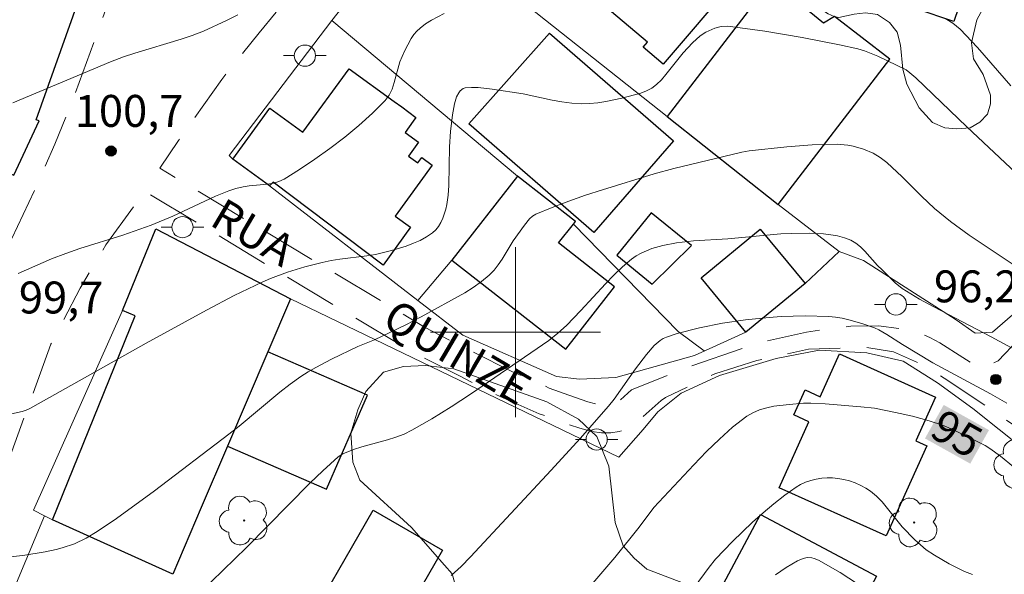
# Model space of a CAD drawing. Units: metres. Extents: x 276845 to 277361, y 1671006 to 1671570.
# Drawn here: x 277277 to 277323, y 1671189 to 1671215 of the extents above; entities that cross this region are included whole.
import ezdxf

# ---------------------------------------------------------------- set-up
doc = ezdxf.new("R2010")
doc.units = ezdxf.units.M
doc.header["$MEASUREMENT"] = 0
doc.linetypes.add('HIDDEN', pattern=[0.375, 0.25, -0.125])
for name, color, linetype, lineweight, true_color in [('Arvores_Isoladas', 7, 'Continuous', 18, 0x00ff33), ('Curvas_Intermediarias', 7, 'Continuous', 9, 0x783c14), ('Curvas_Mestras', 7, 'Continuous', 20, 0x783c14), ('Pto_Cotado', 7, 'Continuous', 9, 0x783c14), ('Topon_Curvas_Mestras', 7, 'Continuous', 9, 0x783c14), ('Topon_Pto_Cotado', 7, 'Continuous', 9, 0x783c14), ('Vegetacao', 7, 'Orla8', 9, 0x00ff33)]:
    doc.layers.add(name, color=color, linetype=linetype, lineweight=lineweight, true_color=true_color)
for name, color, linetype, lineweight in [('Cerca', 8, 'Cerca', 20), ('Edificacoes', 7, 'Continuous', 30), ('Malha_Coordenadas', 7, 'Continuous', 15), ('Muro_Grade', 8, 'Continuous', 20), ('Nao_Pavimentada_S_Mfio', 10, 'HIDDEN', 15), ('Poste', 7, 'Continuous', 9), ('Topon_Curvas_Mestras_Masc', 255, 'Continuous', 9), ('Topon_de_Vias', 7, 'Continuous', 9)]:
    doc.layers.add(name, color=color, linetype=linetype, lineweight=lineweight)
doc.styles.add('Arial', font='arial.ttf', dxfattribs={"height": 1.5})
doc.styles.get("Standard").update_dxf_attribs({"font": 'arial.ttf'})
doc.linetypes.add('Cerca', pattern='A,10,0,["X",Standard,S=1,R=0,X=0,Y=-0.5],0.1', length=10.1)
doc.linetypes.add('Orla8', pattern='A,6,-0.5,["V",Standard,S=1,R=0,X=-0.5,Y=-1],-0.5,6,-0.5,["V",Standard,S=1,R=0,X=-0.5,Y=-1],-0.5', length=14)

# ---------------------------------------------------------------- blocks, each defined once
blk = doc.blocks.new('Cotas')
at = {"layer": 'Pto_Cotado'}
blk.add_hatch(color=256, dxfattribs=at).paths.add_polyline_path([(0, 0.24, 1), (0, -0.24, 1)])
at = {"layer": 'Pto_Cotado', "lineweight": -3}
blk.add_lwpolyline([(0, -0.24, -1), (0, 0.24, -1)], format="xyb", close=True, dxfattribs=at)
blk = doc.blocks.new('Poste')
at = {"layer": 'Poste'}
blk.add_lwpolyline([(0, 0.5, 1), (0, -0.5, 1)], format="xyb", close=True, dxfattribs=at)
for points in [[(-0.5, 0), (-1, 0)], [(0.5, 0), (1, 0)]]:
    blk.add_lwpolyline(points, dxfattribs=at)
blk = doc.blocks.new('Arvore')
at = {"layer": 'Arvores_Isoladas'}
blk.add_lwpolyline([(-0.718, 0.493, 0.872324), (-0.722, -0.551, 0.862983), (0.284, -0.827, 0.900105), (0.89, 0.029, 0.863155), (0.262, 0.861, 0.882486)], format="xyb", close=True, dxfattribs=at)
blk.add_circle((0, 0), 0.0286, dxfattribs=at)

msp = doc.modelspace()

# ---------------------------------------------------------------- linework, layer by layer
at = {"layer": 'Cerca', "flags": 128}
for points in [[(277291.367, 1671214.66), (277295.232, 1671219.575)], [(277295.232, 1671219.575), (277307.129, 1671210.142)], [(277308.867, 1671199.117), (277307.646, 1671200.027), (277302.722, 1671205.082), (277302.818, 1671205.205), (277300.092, 1671207.338), (277291.367, 1671214.66)], [(277331.366, 1671212.923), (277326.714, 1671205.039), (277323.593, 1671201.018), (277322.422, 1671199.997), (277321.602, 1671199.957), (277320.722, 1671200.578), (277316.36, 1671203.369), (277315.209, 1671203.789)], [(277286.707, 1671208.141), (277288.439, 1671206.88), (277295.412, 1671201.498)], [(277312.348, 1671206.002), (277315.209, 1671203.789)], [(277315.209, 1671203.789), (277313.619, 1671202.288)], [(277321.492, 1671196.416), (277319.841, 1671197.616), (277318.231, 1671198.637), (277316.51, 1671199.027), (277314.279, 1671199.157), (277312.248, 1671198.767), (277309.587, 1671197.957), (277307.787, 1671197.126), (277306.696, 1671196.256), (277306.006, 1671195.426), (277304.865, 1671194.125), (277289.419, 1671201.569)], [(277295.412, 1671201.498), (277297.532, 1671199.857), (277301.924, 1671197.917), (277303.005, 1671197.787), (277304.715, 1671197.867), (277308.417, 1671198.907), (277310.828, 1671199.997)], [(277327.604, 1671191.534), (277321.492, 1671196.416)], [(277277.863, 1671191.37), (277273.453, 1671180.87), (277266.71, 1671161.572)]]:
    msp.add_lwpolyline(points, dxfattribs=at)
at = {"layer": 'Curvas_Intermediarias', "flags": 128}
for points, elevation in [([(277286.948, 1671214.923), (277286.418, 1671214.653), (277285.338, 1671214.153), (277284.807, 1671213.953), (277284.277, 1671213.773), (277282.106, 1671213.123), (277281.566, 1671212.943), (277280.966, 1671212.712), (277276.364, 1671210.782)], 101), ([(277323.543, 1671207.47), (277321.212, 1671209.651), (277318.821, 1671211.962), (277318.541, 1671212.202), (277318.361, 1671212.332), (277317.03, 1671212.983), (277316.41, 1671213.233), (277316.09, 1671213.323), (277315.229, 1671213.513), (277313.479, 1671213.863), (277311.728, 1671214.153), (277309.977, 1671214.383), (277309.667, 1671214.373), (277309.367, 1671214.303), (277308.947, 1671214.113), (277308.687, 1671213.943), (277308.327, 1671213.613), (277307.887, 1671213.133), (277307.066, 1671212.112), (277306.856, 1671211.872), (277306.626, 1671211.642), (277306.406, 1671211.472), (277306.156, 1671211.342), (277305.896, 1671211.242), (277305.005, 1671211.012), (277304.245, 1671210.852), (277303.865, 1671210.792), (277303.485, 1671210.752), (277303.105, 1671210.742), (277302.644, 1671210.772), (277302.184, 1671210.832), (277301.724, 1671210.912), (277300.354, 1671211.212), (277298.903, 1671211.432), (277298.253, 1671211.502), (277297.933, 1671211.512), (277297.633, 1671211.492), (277297.542, 1671211.462), (277297.392, 1671211.342), (277297.332, 1671211.262), (277297.232, 1671211.072), (277297.132, 1671210.732), (277297.032, 1671210.221), (277296.942, 1671209.431), (277296.892, 1671208.721), (277296.862, 1671206.89), (277296.832, 1671206.44), (277296.772, 1671206), (277296.722, 1671205.79), (277296.592, 1671205.36), (277296.492, 1671205.159), (277296.382, 1671204.969), (277296.252, 1671204.809), (277296.102, 1671204.669), (277295.822, 1671204.489), (277295.522, 1671204.319), (277295.202, 1671204.179), (277294.861, 1671204.049), (277294.171, 1671203.839), (277293.421, 1671203.659), (277293.011, 1671203.589), (277291.75, 1671203.429), (277291.33, 1671203.369), (277290.92, 1671203.279), (277290.09, 1671203.069), (277289.279, 1671202.819), (277288.479, 1671202.518), (277288.089, 1671202.358), (277286.768, 1671201.728), (277285.478, 1671201.038), (277282.637, 1671199.477), (277278.095, 1671196.926), (277277.174, 1671196.416), (277276.994, 1671196.336), (277276.804, 1671196.276), (277276.164, 1671196.126)], 99), ([(277323.493, 1671203.119), (277321.332, 1671204.559), (277320.442, 1671205.209), (277319.691, 1671205.82), (277319.081, 1671206.4), (277318.181, 1671207.3), (277317.45, 1671207.981), (277317.15, 1671208.221), (277316.82, 1671208.421), (277316.36, 1671208.601), (277315.87, 1671208.741), (277315.62, 1671208.791), (277315.129, 1671208.841), (277314.539, 1671208.831), (277313.939, 1671208.811), (277312.758, 1671208.711), (277310.978, 1671208.521), (277310.638, 1671208.461), (277307.446, 1671207.7), (277306.516, 1671207.44), (277304.095, 1671206.7), (277303.295, 1671206.44), (277302.504, 1671206.16), (277301.724, 1671205.87), (277300.964, 1671205.55), (277300.804, 1671205.45), (277300.664, 1671205.33), (277300.424, 1671205.039), (277299.893, 1671204.299), (277299.373, 1671203.439), (277299.193, 1671203.169), (277298.993, 1671202.909), (277298.763, 1671202.678), (277298.403, 1671202.388), (277298.013, 1671202.108), (277297.613, 1671201.858), (277295.572, 1671200.718), (277294.841, 1671200.348), (277293.371, 1671199.647), (277292.591, 1671199.327), (277291.35, 1671198.727), (277290.61, 1671198.347), (277290.26, 1671198.137), (277289.909, 1671197.917), (277289.409, 1671197.556), (277288.929, 1671197.176), (277287.018, 1671195.586), (277286.528, 1671195.206), (277283.027, 1671192.534), (277281.246, 1671191.244), (277280.336, 1671190.624), (277279.815, 1671190.314), (277279.265, 1671190.053), (277278.695, 1671189.853), (277278.415, 1671189.783), (277277.895, 1671189.673), (277276.834, 1671189.503), (277274.703, 1671189.273)], 98), ([(277323.313, 1671199.267), (277322.362, 1671199.777), (277319.661, 1671201.188), (277318.991, 1671201.558), (277318.171, 1671202.058), (277317.841, 1671202.328), (277317.23, 1671202.929), (277317.02, 1671203.139), (277316.42, 1671203.809), (277316.22, 1671204.019), (277316, 1671204.189), (277315.76, 1671204.329), (277315.46, 1671204.439), (277315.139, 1671204.529), (277314.819, 1671204.579), (277314.479, 1671204.619), (277313.799, 1671204.649), (277312.969, 1671204.639), (277312.468, 1671204.619), (277309.977, 1671204.389), (277308.367, 1671204.289), (277307.576, 1671204.209), (277306.926, 1671204.079), (277306.406, 1671203.929), (277305.906, 1671203.719), (277305.676, 1671203.589), (277305.456, 1671203.439), (277305.025, 1671203.079), (277304.615, 1671202.688), (277304.225, 1671202.278), (277303.065, 1671201.018), (277302.404, 1671200.318), (277301.994, 1671199.947), (277301.574, 1671199.617), (277297.883, 1671197.086), (277296.982, 1671196.496), (277296.062, 1671195.926), (277295.132, 1671195.386), (277294.771, 1671195.206), (277294.381, 1671195.065), (277293.991, 1671194.945), (277292.781, 1671194.615), (277292.39, 1671194.485), (277291.89, 1671194.285), (277291.66, 1671194.145), (277290.94, 1671193.485), (277290.34, 1671192.895), (277287.358, 1671189.883), (277284.067, 1671186.672)], 97), ([(277296.982, 1671188.553), (277297.442, 1671188.983), (277297.883, 1671189.433), (277301.684, 1671193.515), (277303.035, 1671195.005), (277304.365, 1671196.526), (277304.635, 1671196.856), (277305.636, 1671198.277), (277306.166, 1671198.957), (277306.526, 1671199.367), (277306.796, 1671199.607), (277306.946, 1671199.697), (277307.096, 1671199.767), (277307.606, 1671199.937), (277308.657, 1671200.208), (277309.737, 1671200.418), (277310.818, 1671200.578), (277311.928, 1671200.698), (277312.488, 1671200.738), (277313.619, 1671200.768), (277314.729, 1671200.738), (277315.039, 1671200.708), (277315.36, 1671200.658), (277315.67, 1671200.588), (277316.28, 1671200.408), (277316.88, 1671200.198), (277317.08, 1671200.107), (277317.45, 1671199.897), (277318.191, 1671199.427), (277319.621, 1671198.567), (277322.322, 1671197.106), (277323.103, 1671196.666)], 96), ([(277321.482, 1671188.603), (277321.112, 1671188.753), (277320.382, 1671189.113), (277319.691, 1671189.513), (277319.301, 1671189.773), (277318.771, 1671190.244), (277318.181, 1671190.854), (277317.23, 1671192.024), (277316.97, 1671192.294), (277316.69, 1671192.524), (277316.47, 1671192.665), (277316.23, 1671192.795), (277315.97, 1671192.915), (277315.7, 1671193.005), (277315.43, 1671193.075), (277315.159, 1671193.125), (277314.899, 1671193.155), (277314.649, 1671193.155), (277314.399, 1671193.135), (277314.139, 1671193.095), (277313.879, 1671193.025), (277313.639, 1671192.945), (277313.399, 1671192.835), (277313.189, 1671192.715), (277312.658, 1671192.334), (277312.148, 1671191.934), (277311.638, 1671191.514), (277311.148, 1671191.074), (277310.197, 1671190.154), (277309.407, 1671189.323), (277309.107, 1671188.953), (277307.426, 1671186.682)], 94), ([(277317.26, 1671187.402), (277315.259, 1671188.693), (277314.239, 1671189.283), (277314.039, 1671189.363), (277313.929, 1671189.393), (277313.709, 1671189.413), (277313.519, 1671189.363), (277313.249, 1671189.243), (277312.728, 1671188.943), (277312.228, 1671188.593)], 93)]:
    msp.add_lwpolyline(points, dxfattribs=dict(at, elevation=elevation))
at = {"layer": 'Curvas_Mestras', "flags": 128}
for points, elevation in [([(277296.642, 1671214.983), (277296.052, 1671214.673), (277295.772, 1671214.493), (277295.512, 1671214.303), (277295.362, 1671214.153), (277295.222, 1671213.993), (277295.102, 1671213.813), (277294.781, 1671213.213), (277294.561, 1671212.712), (277294.301, 1671211.742), (277294.201, 1671211.432), (277294.061, 1671211.142), (277293.871, 1671210.892), (277293.271, 1671210.301), (277292.631, 1671209.721), (277291.97, 1671209.171), (277291.27, 1671208.641), (277290.56, 1671208.131), (277289.849, 1671207.65), (277289.129, 1671207.2), (277288.879, 1671207.08), (277288.619, 1671207.01), (277288.339, 1671206.96), (277287.479, 1671206.88), (277287.198, 1671206.83), (277286.848, 1671206.75), (277286.518, 1671206.65), (277285.898, 1671206.39), (277283.887, 1671205.46), (277282.867, 1671205.029), (277281.536, 1671204.569), (277279.515, 1671203.929), (277278.855, 1671203.699), (277278.195, 1671203.449), (277277.405, 1671203.109), (277276.624, 1671202.759)], 100), ([(277323.283, 1671211.592), (277321.722, 1671213.393), (277320.902, 1671214.253), (277320.562, 1671214.523), (277320.191, 1671214.753)], 100), ([(277302.624, 1671187.012), (277304.675, 1671189.403), (277305.806, 1671190.834), (277306.496, 1671191.754), (277308.387, 1671193.765), (277308.977, 1671194.385), (277309.587, 1671194.975), (277310.207, 1671195.536), (277310.868, 1671196.046), (277311.158, 1671196.216), (277311.468, 1671196.346), (277311.808, 1671196.446), (277312.148, 1671196.516), (277312.859, 1671196.606), (277313.539, 1671196.666), (277313.879, 1671196.666), (277314.559, 1671196.626), (277316.23, 1671196.496), (277316.87, 1671196.426), (277317.871, 1671196.226), (277318.661, 1671196.046), (277319.441, 1671195.836), (277320.071, 1671195.636), (277320.552, 1671195.426), (277321.612, 1671194.905), (277322.072, 1671194.665), (277322.302, 1671194.525), (277322.792, 1671194.165), (277323.413, 1671193.665)], 95)]:
    msp.add_lwpolyline(points, dxfattribs=dict(at, elevation=elevation))
at = {"layer": 'Edificacoes', "flags": 128}
for points in [[(277276.424, 1671207.39), (277277.615, 1671209.931), (277277.465, 1671209.981), (277279.455, 1671215.574), (277274.193, 1671217.985), (277274.073, 1671217.714), (277270.182, 1671219.495), (277269.972, 1671219.065), (277267.987, 1671219.955), (277264.99, 1671213.983), (277267.761, 1671212.762), (277268.101, 1671213.553), (277269.721, 1671212.832), (277269.381, 1671212.052), (277268.851, 1671210.722)], [(277310.315, 1671216.559), (277306.944, 1671212.603), (277306.006, 1671213.402), (277306.199, 1671213.63), (277303.92, 1671215.571), (277307.097, 1671219.3)], [(277320.599, 1671214.606), (277318.833, 1671215.212), (277319.296, 1671216.559), (277321.061, 1671215.953)], [(277312.348, 1671206.002), (277317.596, 1671212.837), (277314.989, 1671214.843), (277314.479, 1671214.533), (277312.028, 1671216.534), (277307.129, 1671210.142)], [(277303.675, 1671204.682), (277297.803, 1671209.791), (277301.604, 1671214.063), (277307.431, 1671209.003)], [(277294.29, 1671210.855), (277294.651, 1671210.592), (277295.323, 1671210.103), (277295.191, 1671209.921), (277294.809, 1671209.397), (277295.447, 1671208.932), (277294.968, 1671208.275), (277295.405, 1671207.957), (277295.593, 1671208.215), (277296.09, 1671207.854), (277294.346, 1671205.459), (277295.07, 1671204.933), (277293.781, 1671203.159), (277288.609, 1671207.06), (277288.439, 1671206.88), (277286.707, 1671208.141), (277288.447, 1671210.531), (277290.003, 1671209.398), (277292.181, 1671212.39)], [(277302.722, 1671205.082), (277302.818, 1671205.205), (277300.092, 1671207.338), (277297.004, 1671203.392), (277302.36, 1671199.202), (277304.659, 1671202.14), (277302.029, 1671204.197)], [(277304.76, 1671203.622), (277306.431, 1671202.26), (277308.273, 1671204.082), (277306.384, 1671205.615)], [(277286.46, 1671194.643), (277285.23, 1671191.764), (277283.89, 1671188.628), (277278.232, 1671191.181), (277282.12, 1671200.775), (277281.53, 1671201.014), (277283.09, 1671204.863), (277289.419, 1671201.569), (277288.354, 1671199.075)], [(277308.727, 1671202.558), (277311.508, 1671204.849), (277313.619, 1671202.288), (277310.828, 1671199.997)], [(277286.46, 1671194.643), (277291.12, 1671192.62), (277293.039, 1671197.042), (277288.354, 1671199.075)], [(277315.231, 1671198.975), (277319.748, 1671196.939), (277318.822, 1671194.885), (277319.335, 1671194.654), (277317.426, 1671190.419), (277312.394, 1671192.688), (277313.794, 1671195.793), (277313.085, 1671196.113), (277313.614, 1671197.285), (277314.325, 1671196.965)], [(277289.716, 1671185.39), (277293.305, 1671191.624), (277296.566, 1671189.746), (277292.977, 1671183.512)], [(277311.524, 1671191.429), (277316.975, 1671188.524), (277315.109, 1671185.022), (277309.658, 1671187.926)]]:
    msp.add_lwpolyline(points, close=True, dxfattribs=at)
at = {"layer": 'Malha_Coordenadas', "flags": 128}
for points in [[(277300, 1671204), (277300, 1671196)], [(277304, 1671200), (277296, 1671200)]]:
    msp.add_lwpolyline(points, dxfattribs=at)
at = {"layer": 'Muro_Grade', "flags": 128}
for points in [[(277286.707, 1671208.141), (277286.538, 1671208.311), (277291.367, 1671214.66)], [(277307.129, 1671210.142), (277312.348, 1671206.002)], [(277297.004, 1671203.392), (277295.412, 1671201.498)], [(277310.828, 1671199.997), (277313.619, 1671202.288)], [(277285.23, 1671191.764), (277286.46, 1671194.643), (277288.354, 1671199.075), (277289.419, 1671201.569)], [(277281.53, 1671201.014), (277277.345, 1671191.634), (277277.863, 1671191.37)], [(277277.863, 1671191.37), (277278.232, 1671191.181)]]:
    msp.add_lwpolyline(points, dxfattribs=at)
at = {"layer": 'Nao_Pavimentada_S_Mfio', "ltscale": 10, "flags": 128}
msp.add_lwpolyline([(277284.733, 1671284.056), (277301.248, 1671277.064), (277302.394, 1671276.478), (277302.845, 1671275.787), (277302.835, 1671275.227), (277302.524, 1671274.237), (277298.613, 1671263.703), (277294.531, 1671252.918), (277289.619, 1671239.853), (277285.428, 1671228.269), (277282.206, 1671219.255), (277279.261, 1671211.095), (277278.349, 1671208.845), (277277.419, 1671206.722), (277275.427, 1671202.499), (277275.127, 1671201.837), (277274.945, 1671201.527), (277274.772, 1671201.3), (277274.563, 1671201.09), (277274.335, 1671200.926), (277273.989, 1671200.835), (277273.633, 1671200.807), (277273.334, 1671200.856), (277273.038, 1671200.959), (277272.582, 1671201.173), (277262.252, 1671206.186), (277261.355, 1671206.636), (277260.695, 1671207.098), (277257.665, 1671209.264), (277241.691, 1671221.528), (277241.096, 1671220.724), (277257.067, 1671208.462), (277260.142, 1671206.262), (277260.903, 1671205.768), (277261.787, 1671205.3), (277272.483, 1671200.294), (277274.113, 1671199.447), (277274.633, 1671198.627), (277274.343, 1671197.466), (277271.932, 1671191.084), (277268.391, 1671181.4), (277264.97, 1671172.126), (277261.638, 1671163.883), (277260.658, 1671161.802), (277259.307, 1671160.102), (277257.667, 1671159.651), (277255.056, 1671158.771), (277251.324, 1671158.061), (277249.363, 1671157.941), (277248.583, 1671158.001), (277245.972, 1671158.311), (277243.951, 1671158.891), (277240.95, 1671160.242), (277240.263, 1671160.482), (277226.809, 1671168.244), (277210.451, 1671178.395), (277188.183, 1671192.851), (277187.386, 1671193.598), (277187.062, 1671193.987), (277186.868, 1671194.408), (277186.835, 1671194.777), (277186.867, 1671195.166), (277187.073, 1671195.758), (277187.396, 1671196.191), (277190.735, 1671200.652), (277196.204, 1671209.556), (277196.938, 1671210.812), (277203.284, 1671219.778), (277205.553, 1671222.572), (277207.865, 1671224.893), (277212.251, 1671228.808), (277212.876, 1671229.454), (277213.62, 1671230.28), (277217.159, 1671233.2), (277218.356, 1671234.032), (277222.475, 1671236.46), (277225.464, 1671238.632), (277226.961, 1671239.593), (277227.414, 1671239.752), (277227.891, 1671239.842), (277228.256, 1671239.823), (277228.681, 1671239.764), (277229.203, 1671239.617), (277229.933, 1671239.345), (277234.323, 1671237.197), (277236.318, 1671236.228), (277237.604, 1671235.495), (277239.036, 1671234.344), (277239.388, 1671233.958), (277239.634, 1671233.536), (277239.775, 1671233.167), (277239.881, 1671232.552), (277239.793, 1671232.095), (277239.604, 1671231.693), (277239.41, 1671231.288), (277238.905, 1671230.571), (277230.567, 1671220.061), (277231.743, 1671219.128), (277240.033, 1671229.579), (277243.383, 1671233.461), (277244.344, 1671234.432), (277245.632, 1671235.351), (277247.943, 1671236.467), (277249.854, 1671237.152), (277256.056, 1671238.463), (277259.047, 1671240.203), (277260.408, 1671241.094), (277262.439, 1671243.895), (277266.34, 1671251.238), (277269.842, 1671257.35), (277272.763, 1671263.623), (277277.585, 1671272.376), (277281.306, 1671280.429), (277283.346, 1671283.663), (277283.787, 1671284.127)], close=True, dxfattribs=at)
for points in [[(277343.549, 1671237.873), (277340.067, 1671238.903), (277336.029, 1671240.102), (277332.891, 1671241.028), (277325.686, 1671242.989), (277321.324, 1671243.991), (277317.121, 1671244.784), (277314.715, 1671245.267), (277312.561, 1671245.342), (277311.375, 1671245.183), (277310.149, 1671244.826), (277309.121, 1671244.153), (277307.659, 1671242.529), (277304.39, 1671238.263), (277300.288, 1671231.37), (277296.828, 1671225.763), (277294.071, 1671221.708), (277291.859, 1671218.765), (277289.989, 1671216.561), (277287.952, 1671214.081), (277286.191, 1671211.878), (277284.155, 1671209.012), (277283.277, 1671207.717), (277295.715, 1671200.241), (277297.92, 1671199.115), (277299.835, 1671198.146), (277301.59, 1671197.376), (277302.768, 1671196.948), (277303.405, 1671196.731), (277303.851, 1671196.612), (277304.136, 1671196.568), (277304.385, 1671196.568), (277304.528, 1671196.583), (277304.625, 1671196.611), (277304.707, 1671196.654), (277304.783, 1671196.704), (277304.905, 1671196.799), (277305.446, 1671197.286), (277307.967, 1671198.307), (277311.538, 1671199.527), (277313.679, 1671200.007), (277315.77, 1671200.288), (277317.07, 1671200.298), (277318.614, 1671200.108), (277318.89, 1671200.006), (277319.482, 1671199.745), (277319.942, 1671199.494), (277321.025, 1671198.816), (277321.802, 1671198.297), (277322.692, 1671198.647), (277323.643, 1671199.657), (277326.634, 1671203.879), (277329.225, 1671207.961), (277330.516, 1671209.971), (277331.396, 1671211.302), (277332.066, 1671211.632), (277333.217, 1671211.802), (277334.167, 1671211.542), (277334.137, 1671211.232), (277332.926, 1671211.172), (277331.746, 1671210.522), (277330.676, 1671208.971), (277327.394, 1671203.989), (277323.673, 1671198.607), (277323.423, 1671198.227), (277323.293, 1671197.887), (277323.393, 1671197.226), (277330.462, 1671192.365), (277332.125, 1671191.253), (277333.432, 1671190.332), (277334.658, 1671189.278), (277335.933, 1671188.244), (277337.117, 1671187.419), (277340.636, 1671185.299), (277343.662, 1671183.267)], [(277343.665, 1671181.698), (277339.937, 1671184.202), (277336.409, 1671186.328), (277335.151, 1671187.204), (277333.824, 1671188.279), (277332.632, 1671189.305), (277331.388, 1671190.181), (277329.732, 1671191.289), (277321.746, 1671196.779), (277320.32, 1671197.722), (277319.285, 1671198.371), (277318.921, 1671198.569), (277317.77, 1671199.077), (277316.43, 1671199.287), (277313.779, 1671199.207), (277311.348, 1671198.667), (277309.377, 1671198.047), (277307.052, 1671196.933), (277306.844, 1671196.79), (277305.726, 1671195.789), (277305.435, 1671195.575), (277305.183, 1671195.419), (277304.873, 1671195.323), (277304.475, 1671195.267), (277304.036, 1671195.268), (277303.584, 1671195.337), (277303.027, 1671195.486), (277302.337, 1671195.721), (277301.107, 1671196.169), (277299.28, 1671196.969), (277297.33, 1671197.956), (277295.083, 1671199.104), (277282.546, 1671206.639), (277282.175, 1671206.091), (277280.743, 1671204.109), (277279.534, 1671202.07), (277278.155, 1671199.431), (277275.411, 1671191.892), (277271.027, 1671180.668), (277266.814, 1671168.249), (277262.729, 1671158.521), (277262.147, 1671156.868), (277261.7, 1671155.448), (277261.506, 1671154.496), (277261.391, 1671153.453), (277261.508, 1671152.549), (277261.917, 1671151.383), (277262.647, 1671150.333), (277264.193, 1671148.673), (277266.585, 1671147.245), (277276.452, 1671143.439), (277280.486, 1671142.195), (277282.537, 1671141.914), (277284.928, 1671142.405), (277286.738, 1671142.975), (277288.589, 1671144.155), (277291.03, 1671146.236), (277292.911, 1671148.617), (277294.771, 1671151.378), (277296.632, 1671154.289), (277299.323, 1671158.271), (277300.424, 1671157.501), (277297.653, 1671153.529), (277294.401, 1671149.197), (277292.12, 1671146.326), (277289.419, 1671143.845), (277286.698, 1671142.085), (277283.897, 1671140.884), (277282.697, 1671140.264), (277282.336, 1671139.734), (277282.266, 1671139.253), (277282.366, 1671138.713), (277282.897, 1671138.273), (277283.031, 1671138.128), (277283.178, 1671138.002), (277290.822, 1671133.061), (277293.516, 1671131.468), (277296.441, 1671129.892), (277299.499, 1671128.339), (277302.264, 1671127.021), (277314.7, 1671120.896), (277313.877, 1671119.226), (277309.507, 1671121.336), (277307.466, 1671122.307), (277303.985, 1671123.937), (277300.244, 1671125.558), (277294.861, 1671128.189), (277291.39, 1671130.29), (277288.769, 1671131.82), (277284.037, 1671135.202), (277278.755, 1671138.583), (277277.475, 1671139.464), (277277.214, 1671139.484), (277276.744, 1671138.923), (277276.204, 1671137.883), (277275.104, 1671133.051), (277274.968, 1671131.283), (277278.684, 1671125.665), (277280.184, 1671123.282), (277281.752, 1671120.456), (277282.502, 1671118.793), (277283.047, 1671117.483), (277283.549, 1671116.016), (277287.179, 1671104.928), (277285.277, 1671104.306), (277281.878, 1671114.898), (277281.174, 1671116.774), (277280.529, 1671118.673), (277279.648, 1671121.089), (277278.538, 1671122.661), (277277.045, 1671124.594), (277273.874, 1671129.31), (277273.173, 1671131.55), (277273.213, 1671135.532), (277272.823, 1671136.973), (277272.022, 1671138.133), (277267.521, 1671141.494), (277264.479, 1671143.445), (277258.537, 1671146.346), (277247.033, 1671152.484), (277238.344, 1671156.969), (277228.645, 1671162.643), (277224.814, 1671165.014), (277215.28, 1671170.966), (277209.188, 1671174.878), (277203.505, 1671178.539), (277195.972, 1671183.431), (277189.48, 1671187.593), (277183.417, 1671191.264), (277174.934, 1671196.236), (277173.734, 1671197.056), (277173.283, 1671197.006), (277172.893, 1671196.736), (277167.261, 1671186.062), (277163.9, 1671180.04), (277161.849, 1671176.648), (277161.539, 1671175.378), (277162.079, 1671174.297), (277163.339, 1671173.387), (277166.031, 1671172.116), (277172.283, 1671169.795), (277171.353, 1671167.825), (277168.822, 1671168.615), (277162.119, 1671171.606), (277159.928, 1671173.327), (277158.908, 1671175.158), (277159.056, 1671177.058), (277160.533, 1671180.039), (277160.651, 1671180.416), (277160.697, 1671180.819), (277160.656, 1671181.038), (277160.514, 1671181.346), (277160.277, 1671181.538), (277159.911, 1671181.738), (277159.393, 1671181.91), (277156.865, 1671182.38), (277155.732, 1671182.608), (277154.714, 1671182.864), (277153.782, 1671183.14), (277153.056, 1671183.36), (277152.095, 1671183.73), (277151.479, 1671184.033), (277151.05, 1671184.25), (277150.678, 1671184.463), (277150.129, 1671184.814), (277149.027, 1671185.585), (277148.433, 1671186.029), (277147.69, 1671186.536), (277146.63, 1671187.209), (277144.08, 1671188.615), (277142.215, 1671189.587), (277138.946, 1671191.137), (277139.289, 1671191.86), (277142.571, 1671190.304), (277144.458, 1671189.32), (277147.038, 1671187.898), (277148.131, 1671187.205), (277148.898, 1671186.68), (277149.496, 1671186.234), (277150.575, 1671185.479), (277151.093, 1671185.148), (277151.43, 1671184.955), (277151.836, 1671184.75), (277152.416, 1671184.464), (277153.317, 1671184.118), (277154.012, 1671183.906), (277154.925, 1671183.636), (277155.909, 1671183.388), (277157.017, 1671183.166), (277159.131, 1671182.773), (277159.885, 1671182.673), (277160.378, 1671182.664), (277160.776, 1671182.702), (277161.102, 1671182.776), (277161.322, 1671182.83), (277161.522, 1671182.921), (277161.714, 1671183.03), (277162.009, 1671183.271), (277163.55, 1671184.751), (277165.4, 1671187.242), (277167.151, 1671190.003), (277168.862, 1671193.885), (277169.392, 1671196.466), (277169.752, 1671199.687), (277170.182, 1671204.729), (277170.432, 1671208.251), (277170.662, 1671212.652), (277171.133, 1671220.676), (277171.533, 1671225.928), (277171.713, 1671229.879), (277171.503, 1671232.32), (277170.842, 1671234.391), (277169.722, 1671236.511), (277168.52, 1671237.937), (277167.249, 1671238.798), (277164.799, 1671240.021), (277162.077, 1671240.654), (277155.545, 1671241.738), (277143.298, 1671242.956), (277140.167, 1671243.044), (277138.218, 1671242.771), (277136.766, 1671242.181), (277134.998, 1671241.045), (277133.185, 1671239.275), (277131.282, 1671236.688), (277128.247, 1671230.971), (277122.632, 1671217.134), (277117.462, 1671201.07), (277114.746, 1671192.418), (277112.691, 1671186.725)]]:
    msp.add_lwpolyline(points, dxfattribs=at)
at = {"layer": 'Topon_Curvas_Mestras_Masc'}
msp.add_solid([(277319.25, 1671195.005, 95), (277321.377, 1671193.819, 95), (277320.13, 1671196.582, 95), (277322.256, 1671195.396, 95)], dxfattribs=at)
msp.add_solid([(277319.25, 1671195.005, 95), (277321.377, 1671193.819, 95), (277320.13, 1671196.582, 95), (277322.256, 1671195.396, 95)], dxfattribs=at)
at = {"layer": 'Vegetacao', "flags": 128}
msp.add_lwpolyline([(277314.7, 1671214.965), (277313.305, 1671215.895), (277312.214, 1671216.431), (277310.876, 1671217.027), (277310.266, 1671217.448), (277309.756, 1671218.276), (277309.566, 1671219.003), (277309.58, 1671219.672), (277310.046, 1671220.414), (277310.627, 1671221.01), (277311.295, 1671221.592), (277311.878, 1671222.411), (277312.176, 1671222.984), (277312.513, 1671223.433), (277312.862, 1671223.582), (277313.373, 1671223.608), (277314.033, 1671223.421), (277315.018, 1671222.687), (277316.177, 1671221.891), (277317.174, 1671221.355), (277318.458, 1671221.019), (277319.218, 1671220.795), (277319.891, 1671220.385), (277320.553, 1671219.812), (277321.213, 1671219.002), (277321.948, 1671218.467), (277322.522, 1671217.981), (277322.735, 1671217.396), (277322.648, 1671216.773), (277322.51, 1671216.224), (277321.689, 1671214.692), (277321.441, 1671213.607), (277321.529, 1671212.86), (277321.977, 1671212.112), (277322.327, 1671211.14), (277322.327, 1671210.742), (277322.19, 1671210.256), (277321.829, 1671209.869), (277321.369, 1671209.607), (277320.746, 1671209.557), (277320.185, 1671209.607), (277319.599, 1671209.855), (277318.976, 1671210.553), (277318.402, 1671211.662), (277318.215, 1671212.372), (277318.102, 1671213.493), (277317.939, 1671214.103), (277317.578, 1671214.564), (277317.014, 1671214.931), (277316.46, 1671215.017), (277315.925, 1671214.95), (277315.202, 1671214.796), (277314.976, 1671214.842)], close=True, dxfattribs=at)
msp.add_lwpolyline([(277336.418, 1671111.913), (277334.447, 1671113.003), (277332.656, 1671114.224), (277331.296, 1671115.864), (277329.655, 1671116.825), (277329.415, 1671116.815), (277327.643, 1671115.852), (277326.454, 1671114.998), (277325.38, 1671113.506), (277324.754, 1671112.313), (277324.283, 1671111.946), (277323.673, 1671111.894), (277323.117, 1671111.963), (277322.065, 1671112.535), (277321.033, 1671113.395), (277320.192, 1671114.521), (277319.427, 1671115.228), (277318.357, 1671115.935), (277316.809, 1671116.468), (277313.389, 1671116.695), (277310.828, 1671116.713), (277309.146, 1671117.189), (277308.095, 1671117.876), (277307.12, 1671119.099), (277306.507, 1671120.799), (277306.335, 1671121.964), (277306.372, 1671123.493), (277306.851, 1671124.881), (277307.261, 1671125.579), (277308.476, 1671126.562), (277311.438, 1671128.169), (277312.278, 1671128.819), (277312.909, 1671129.66), (277314.99, 1671132.718), (277315.696, 1671133.579), (277316.383, 1671134.267), (277318.541, 1671136.408), (277319.189, 1671137.287), (277320.163, 1671138.893), (277320.641, 1671139.581), (277321.385, 1671140.25), (277322.665, 1671140.729), (277323.955, 1671141.284), (277324.757, 1671141.964), (277325.053, 1671142.767), (277324.93, 1671143.762), (277324.703, 1671144.616), (277324.039, 1671146.517), (277323.289, 1671147.441), (277322.52, 1671147.702), (277321.614, 1671147.632), (277318.973, 1671147.372), (277317.062, 1671146.912), (277315.972, 1671147.036), (277315.432, 1671147.389), (277315.079, 1671148.198), (277315.037, 1671149.009), (277315.723, 1671151.75), (277315.305, 1671152.396), (277314.578, 1671152.977), (277311.544, 1671154.824), (277310.402, 1671155.757), (277309.632, 1671156.9), (277309.528, 1671157.855), (277309.652, 1671158.686), (277309.901, 1671159.267), (277312.495, 1671162.571), (277313.387, 1671164.171), (277314.382, 1671166.415), (277314.444, 1671167.432), (277314.256, 1671168.47), (277314.027, 1671169.135), (277313.255, 1671170.102), (277312.038, 1671172.195), (277311.271, 1671173.858), (277310.578, 1671175.52), (277309.867, 1671176.437), (277308.875, 1671177.367), (277307.159, 1671178.187), (277305.427, 1671179.044), (277304.426, 1671180.043), (277303.586, 1671181.131), (277302.532, 1671181.632), (277301.835, 1671181.631), (277301.031, 1671181.434), (277299.139, 1671180.45), (277297.729, 1671178.735), (277296.604, 1671177.752), (277295.551, 1671177.608), (277294.837, 1671177.804), (277294.496, 1671178.232), (277294.407, 1671178.805), (277294.442, 1671179.394), (277294.977, 1671181.484), (277295.666, 1671183.386), (277297.359, 1671186.538), (277297.246, 1671187.86), (277297.021, 1671188.645), (277296.662, 1671189.049), (277295.108, 1671190.811), (277292.687, 1671193.043), (277292.361, 1671193.881), (277292.267, 1671195.252), (277292.592, 1671196.345), (277292.964, 1671197.207), (277293.8, 1671198.114), (277294.731, 1671198.394), (277295.777, 1671198.441), (277297.103, 1671198.279), (277301.477, 1671196.724), (277302.966, 1671195.91), (277303.827, 1671195.097), (277304.386, 1671193.701), (277304.69, 1671191.05), (277305.064, 1671189.957), (277305.576, 1671189.376), (277306.18, 1671188.865), (277309.089, 1671187.75), (277310.16, 1671186.681), (277311.603, 1671184.612), (277312.744, 1671183.216), (277314.046, 1671182.31), (277316.51, 1671181.52), (277317.52, 1671180.421), (277318.664, 1671179.435), (277319.808, 1671178.763), (277320.527, 1671178.606), (277321.02, 1671178.606), (277321.581, 1671178.854), (277323.039, 1671179.281), (277324.249, 1671180.47), (277325.747, 1671182.526), (277326.37, 1671182.775), (277327.262, 1671182.879), (277328.218, 1671182.589), (277329.382, 1671181.739), (277330.608, 1671180.722), (277331.543, 1671179.892), (277332, 1671179.124), (277332.084, 1671178.251), (277331.984, 1671177.858), (277331.96, 1671177.727), (277331.958, 1671177.64), (277331.968, 1671177.542), (277331.999, 1671177.465), (277332.131, 1671177.297), (277332.256, 1671177.231), (277332.391, 1671177.186), (277332.566, 1671177.159), (277333.027, 1671177.121), (277333.508, 1671177.138), (277333.918, 1671177.121), (277334.203, 1671177.041), (277334.448, 1671176.905), (277334.634, 1671176.777), (277334.761, 1671176.628), (277335.195, 1671175.833), (277335.558, 1671174.93), (277335.92, 1671174.195), (277336.137, 1671173.436), (277336.186, 1671172.894), (277336.186, 1671172.437), (277336.102, 1671171.991), (277335.934, 1671171.57), (277335.597, 1671171.268), (277335.174, 1671171.124), (277334.669, 1671171.099), (277334.043, 1671171.147), (277333.272, 1671171.423), (277332.368, 1671171.62), (277331.983, 1671171.712), (277331.604, 1671171.885), (277331.266, 1671172.235), (277330.729, 1671172.758), (277330.308, 1671173.264), (277330.114, 1671173.782), (277330.053, 1671174.076), (277329.966, 1671174.267), (277329.884, 1671174.334), (277329.74, 1671174.36), (277329.561, 1671174.346), (277329.42, 1671174.29), (277329.322, 1671174.209), (277329.251, 1671174.121), (277329.177, 1671173.975), (277328.48, 1671172.264), (277328.438, 1671172.09), (277328.406, 1671171.744), (277328.461, 1671171.485), (277328.64, 1671171.048), (277328.82, 1671170.744), (277329.127, 1671170.196), (277329.426, 1671169.803), (277329.843, 1671169.4), (277330.28, 1671169.086), (277333.196, 1671167.293), (277334.161, 1671166.509), (277335.171, 1671165.275), (277336.855, 1671162.598), (277337.469, 1671161.984), (277338.085, 1671161.645), (277339.525, 1671161.435), (277340.33, 1671161.266), (277341.241, 1671160.757), (277342.152, 1671159.911), (277342.746, 1671159.022), (277343.425, 1671157.56), (277343.468, 1671156.586), (277343.448, 1671155.42), (277343.131, 1671154.319), (277342.432, 1671153.09), (277341.712, 1671152.517), (277340.971, 1671152.453), (277340.315, 1671152.432), (277339.509, 1671152.728), (277338.958, 1671153.172), (277338.174, 1671154.062), (277337.664, 1671155.734), (277336.943, 1671156.688), (277336.075, 1671157.471), (277334.146, 1671157.978), (277332.191, 1671157.932), (277330.824, 1671157.415), (277329.725, 1671156.316), (277329.479, 1671155.238), (277329.547, 1671154.297), (277330.401, 1671152.66), (277331.59, 1671151.158), (277334.081, 1671148.715), (277335.474, 1671146.136), (277335.677, 1671144.947), (277335.566, 1671143.197), (277334.983, 1671141.986), (277334.154, 1671140.798), (277331.262, 1671138.126), (277329.513, 1671136.51), (277327.137, 1671134.916), (277324.603, 1671133.457), (277323.796, 1671132.805), (277323.371, 1671131.886), (277323.371, 1671131.303), (277323.753, 1671130.046), (277324.18, 1671128.948), (277324.181, 1671128.141), (277323.666, 1671126.705), (277321.738, 1671124.707), (277321.604, 1671124.326), (277321.649, 1671123.721), (277322.075, 1671123.093), (277323.108, 1671122.42), (277326.226, 1671121.301), (277327.257, 1671121.526), (277329.859, 1671121.595), (277330.986, 1671121.556), (277332.086, 1671122.637), (277333.417, 1671124.147), (277334.427, 1671125.768), (277337.363, 1671131.324), (277337.552, 1671132.555), (277337.551, 1671134.197), (277337.044, 1671137.132), (277336.979, 1671139.216), (277337.105, 1671140.099), (277337.483, 1671140.89), (277338.336, 1671141.269), (277339.977, 1671141.144), (277341.651, 1671139.818), (277343.168, 1671137.325), (277343.757, 1671136.67)], dxfattribs=at)

# ---------------------------------------------------------------- block references
at = {"layer": 'Arvores_Isoladas'}
for p in [(277323.663, 1671193.795), (277287.248, 1671191.144), (277318.741, 1671191.054)]:
    msp.add_blockref('Arvore', p, dxfattribs=at)
at = {"layer": 'Poste'}
for p in [(277290.1, 1671213.003), (277284.347, 1671204.939), (277317.881, 1671201.308), (277303.815, 1671194.955)]:
    msp.add_blockref('Poste', p, dxfattribs=at)
at = {"layer": 'Pto_Cotado'}
for p in [(277280.986, 1671208.521, 100.65), (277322.582, 1671197.777, 96.18)]:
    msp.add_blockref('Cotas', p, dxfattribs=at)

# ---------------------------------------------------------------- texts
at = {"layer": 'Topon_Curvas_Mestras', "style": 'Arial'}
msp.add_text('95', height=1.5, rotation=330.8571, dxfattribs=at).set_placement((277319.391, 1671195.128, 95))
at = {"layer": 'Topon_de_Vias', "style": 'Arial'}
for s, p in [('RUA', (277285.563, 1671205.069)), ('QUINZE', (277293.651, 1671200.318))]:
    msp.add_text(s, height=1.5, rotation=329.4941, dxfattribs=at).set_placement(p)
at = {"layer": 'Topon_Pto_Cotado', "style": 'Arial'}
for s, p in [('100,7', (277279.281, 1671209.656, 100.65)), ('96,2', (277319.675, 1671201.405, 96.18)), ('99,7', (277276.655, 1671200.881, 99.65))]:
    msp.add_text(s, height=1.5, dxfattribs=at).set_placement(p)

doc.saveas('drawing.dxf')
